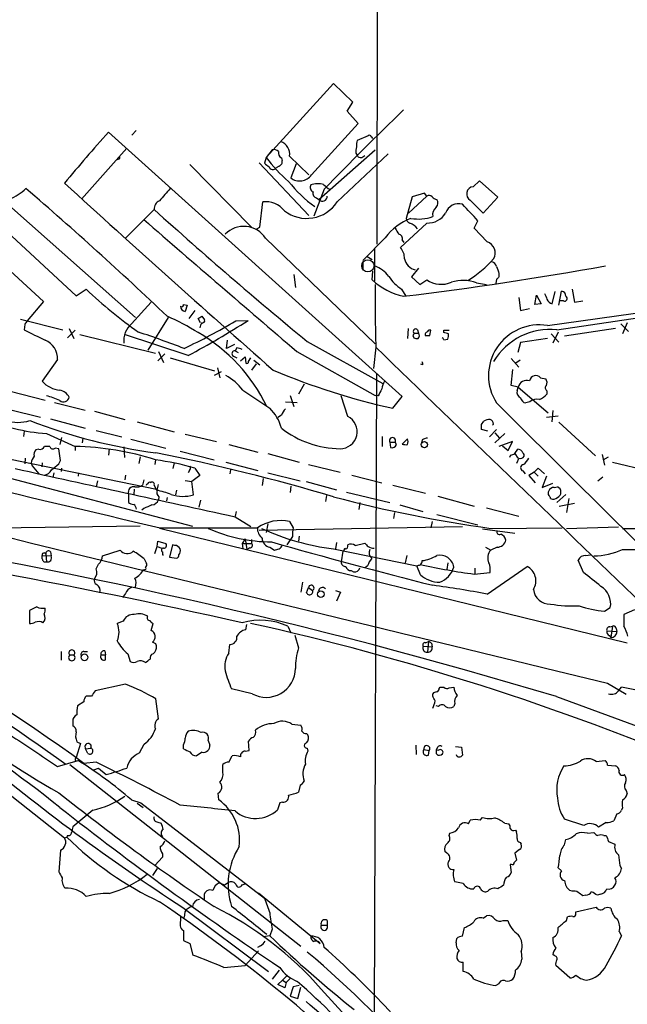
# Model space of a CAD drawing. Extents: x 0 to 1071, y 3 to 902.
# Drawn here: x 246 to 334, y 153 to 295 of the extents above; entities that cross this region are included whole.
import ezdxf

# ---------------------------------------------------------------- set-up
doc = ezdxf.new("R2010")
doc.units = 0
doc.header["$MEASUREMENT"] = 0
doc.layers.add('MAIN', color=5, linetype='CONTINUOUS')

msp = doc.modelspace()

# ---------------------------------------------------------------- linework, layer by layer
at = {"layer": 'MAIN'}
for p, q in [((297.942, 664.0407), (297.5187, 262.382)), ((291.2533, 285.5807), (281.5167, 274.9127)), ((294.0473, 282.8713), (291.2533, 285.5807)), ((293.2007, 281.6013), (294.0473, 282.8713)), ((294.8093, 279.8233), (293.2007, 281.6013)), ((262.7207, 278.8073), (262.128, 278.13)), ((288.036, 272.3727), (294.8093, 279.8233)), ((301.1593, 240.3687), (258.7413, 278.5533)), ((296.2487, 278.0453), (294.64, 277.368)), ((261.366, 276.2673), (254.8467, 268.9013)), ((282.3633, 276.0133), (281.5167, 274.9127)), ((289.1367, 268.8167), (297.2647, 276.0133)), ((260.1807, 274.6587), (259.9267, 274.574)), ((281.5167, 274.9127), (281.2627, 274.066)), ((283.718, 274.828), (283.8027, 274.4893)), ((284.9033, 275.082), (287.6973, 272.3727)), ((291.7613, 268.478), (299.1273, 275.4207)), ((294.4707, 275.5053), (294.64, 275.2513)), ((295.3173, 274.9127), (295.7407, 275.1667)), ((270.51, 273.8967), (279.4, 264.8373)), ((280.5007, 274.1507), (287.6973, 266.5307)), ((283.3793, 273.6427), (282.956, 273.3887)), ((285.8347, 273.9813), (285.0727, 271.9493)), ((289.8987, 270.3407), (288.3747, 266.446)), ((311.404, 270.6793), (312.3353, 271.526)), ((312.3353, 271.526), (314.96, 269.1553)), ((288.798, 269.0707), (289.1367, 268.8167)), ((302.5987, 269.24), (301.752, 266.1073)), ((304.7153, 269.3247), (302.0907, 266.8693)), ((304.3767, 269.748), (302.5987, 269.24)), ((304.7153, 269.3247), (304.3767, 269.748)), ((314.96, 269.1553), (312.8433, 266.8693)), ((262.636, 251.7987), (244.7713, 267.6313)), ((280.5853, 264.8373), (281.0087, 268.478)), ((265.3453, 267.3773), (261.1967, 263.2287)), ((242.7393, 265.3453), (254.0847, 254.9313)), ((280.162, 264.5833), (280.5853, 264.8373)), ((304.7153, 265.43), (300.9053, 261.874)), ((311.5733, 264.668), (312.0813, 265.7687)), ((313.436, 262.7207), (311.5733, 264.668)), ((238.1673, 264.3293), (249.3433, 254.0847)), ((281.432, 263.2287), (297.2647, 247.9887)), ((298.704, 263.3133), (295.4867, 260.0113)), ((301.1593, 262.9747), (301.4133, 262.636)), ((296.0793, 260.604), (296.8413, 260.1807)), ((297.18, 261.7047), (297.18, 257.048)), ((295.4867, 259.7573), (295.4867, 258.6567)), ((303.53, 258.9107), (302.514, 257.6407)), ((285.496, 257.9793), (285.75, 256.1167)), ((296.8413, 257.2173), (296.926, 258.4873)), ((302.514, 257.6407), (303.6993, 256.54)), ((315.1293, 258.1487), (315.1293, 257.6407)), ((303.6993, 256.54), (304.7153, 257.2173)), ((311.912, 256.794), (313.3513, 256.54)), ((314.7907, 257.302), (314.706, 256.7093)), ((254.0847, 254.9313), (255.524, 255.8627)), ((301.0747, 255.8627), (301.6673, 254.8467)), ((318.008, 254.6773), (318.262, 252.8147)), ((320.294, 253.6613), (320.548, 255.016)), ((320.548, 255.016), (321.2253, 253.746)), ((322.1567, 250.6133), (351.1973, 254.6773)), ((322.834, 253.746), (323.2573, 255.524)), ((323.7653, 253.5767), (324.1887, 255.6087)), ((325.7127, 255.8627), (326.0513, 254)), ((249.3433, 254.0847), (246.9727, 251.2907)), ((262.0433, 250.8673), (264.922, 254)), ((269.5787, 253.6613), (270.0867, 253.5767)), ((270.0867, 253.5767), (269.8327, 252.6453)), ((321.2253, 253.746), (320.294, 253.6613)), ((324.4427, 254.1693), (323.9347, 254.1693)), ((326.0513, 254), (327.2367, 254.1693)), ((267.3773, 251.7987), (264.414, 247.0573)), ((271.1873, 252.8147), (270.3407, 251.6293)), ((272.2033, 251.968), (272.6267, 251.46)), ((318.262, 252.8147), (319.532, 253.0687)), ((323.5113, 250.0207), (336.804, 251.968)), ((246.0413, 251.5447), (252.1373, 250.0207)), ((246.634, 250.7827), (246.5493, 250.0207)), ((272.034, 251.0367), (271.6953, 251.6293)), ((277.114, 251.2907), (278.892, 251.3753)), ((332.74, 250.8673), (333.8407, 249.7667)), ((333.6713, 251.0367), (332.994, 249.428)), ((253.9153, 249.936), (252.8147, 248.8353)), ((253.0687, 250.19), (253.746, 248.7507)), ((254.5927, 249.3433), (265.5147, 246.634)), ((270.256, 246.2953), (261.0273, 249.3433)), ((302.006, 250.19), (301.9213, 248.7507)), ((302.6833, 249.174), (302.8527, 248.8353)), ((302.8527, 249.5127), (303.53, 249.5127)), ((303.3607, 250.0207), (303.53, 249.5127)), ((304.4613, 249.428), (304.4613, 249.174)), ((305.1387, 249.174), (305.308, 249.936)), ((307.1707, 249.5973), (307.1707, 249.936)), ((307.1707, 249.936), (307.9327, 249.936)), ((322.6647, 249.428), (323.7653, 248.2427)), ((323.6807, 249.682), (322.9187, 248.0733)), ((331.978, 250.19), (324.612, 249.0893)), ((275.7593, 247.3113), (275.9287, 248.4967)), ((276.9447, 247.904), (275.7593, 247.3113)), ((287.4433, 248.3273), (298.3653, 242.2313)), ((307.1707, 248.5813), (307.7633, 248.666)), ((318.262, 248.158), (317.8387, 246.7187)), ((322.1567, 248.7507), (318.262, 248.158)), ((266.8693, 246.5493), (265.8533, 245.5333)), ((265.938, 246.888), (266.7, 245.2793)), ((276.7753, 246.2107), (277.2833, 245.9567)), ((277.2833, 247.396), (277.0293, 246.9727)), ((277.0293, 246.9727), (277.4527, 246.7187)), ((277.7913, 245.5333), (278.4687, 246.126)), ((278.4687, 246.126), (278.5533, 245.1947)), ((285.9193, 246.888), (297.2647, 240.538)), ((297.3493, 247.4807), (297.0107, 244.4327)), ((251.3753, 245.7027), (249.174, 242.57)), ((267.6313, 245.9567), (274.066, 244.094)), ((278.9767, 245.4487), (279.3153, 245.9567)), ((280.0773, 245.11), (279.4, 244.1787)), ((279.7387, 245.618), (280.5853, 244.9407)), ((304.1227, 244.9407), (303.8687, 245.0253)), ((316.9073, 245.872), (318.008, 244.602)), ((318.1773, 245.618), (317.5847, 245.1947)), ((274.9973, 243.9247), (273.9813, 243.4167)), ((274.4893, 244.5173), (274.828, 243.078)), ((297.434, 243.7553), (297.0953, 151.2993)), ((316.9073, 241.9773), (317.1613, 244.2633)), ((287.02, 242.1467), (286.1733, 240.7073)), ((317.9233, 241.7233), (316.9073, 241.9773)), ((321.1407, 243.078), (321.9027, 242.9087)), ((244.5173, 241.1307), (249.5973, 239.8607)), ((278.13, 241.3), (282.0247, 238.6753)), ((284.988, 240.538), (285.496, 238.9293)), ((293.2853, 237.49), (292.354, 240.4533)), ((297.688, 240.4533), (297.2647, 240.538)), ((317.754, 241.2153), (317.9233, 241.7233)), ((317.9233, 241.7233), (322.2413, 237.998)), ((322.072, 241.2153), (322.072, 240.7073)), ((203.2847, 239.3527), (270.8487, 221.6573)), ((250.952, 239.522), (255.3547, 238.4213)), ((284.3107, 239.6067), (286.004, 239.522)), ((299.8047, 238.6753), (301.1593, 240.3687)), ((319.6167, 239.6067), (319.024, 239.4373)), ((244.4327, 238.506), (248.92, 237.4053)), ((256.7093, 238.252), (261.112, 237.0667)), ((283.718, 237.6593), (283.21, 237.3207)), ((321.9873, 237.4053), (323.6807, 237.5747)), ((322.9187, 238.3367), (322.7493, 236.728)), ((250.3593, 237.1513), (255.3547, 235.7967)), ((262.89, 236.728), (268.224, 235.2887)), ((312.5893, 236.3047), (312.928, 236.8127)), ((314.3673, 236.3893), (314.198, 236.22)), ((323.7653, 236.6433), (329.0993, 231.8173)), ((246.5493, 235.3733), (246.4647, 234.6113)), ((249.7667, 235.0347), (253.9153, 233.172)), ((256.9633, 235.458), (260.6887, 234.5267)), ((269.8327, 234.95), (274.32, 233.8493)), ((313.5207, 235.3733), (312.5893, 235.6273)), ((314.7907, 235.6273), (313.7747, 234.5267)), ((314.5367, 235.1193), (315.214, 234.3573)), ((315.976, 235.0347), (314.5367, 233.68)), ((251.968, 234.442), (251.714, 233.426)), ((255.016, 234.3573), (254.9313, 233.68)), ((261.9587, 234.188), (267.0387, 232.918)), ((276.098, 233.426), (280.3313, 232.3253)), ((298.2807, 234.6113), (298.2807, 233.172)), ((299.3813, 233.7647), (299.466, 233.0027)), ((299.3813, 233.7647), (300.1433, 233.7647)), ((300.3127, 233.426), (300.1433, 233.7647)), ((301.9213, 234.2727), (301.1593, 233.5107)), ((304.038, 234.1033), (303.9533, 233.68)), ((317.0767, 233.8493), (315.1293, 233.172)), ((316.484, 232.5793), (317.0767, 233.8493)), ((248.666, 232.7487), (248.2427, 232.664)), ((250.2747, 233.172), (249.5127, 233.172)), ((251.5447, 232.8333), (251.0367, 232.918)), ((251.7987, 231.14), (251.5447, 232.8333)), ((253.9153, 233.172), (253.9153, 232.5793)), ((258.826, 232.8333), (258.7413, 231.902)), ((260.9427, 233.0873), (261.0273, 231.5633)), ((269.0707, 232.4947), (273.9813, 231.2247)), ((281.7707, 232.156), (286.258, 230.886)), ((315.6373, 233.2567), (316.484, 232.5793)), ((316.8227, 231.902), (316.6533, 231.5633)), ((317.4153, 232.156), (317.8387, 232.7487)), ((317.4153, 232.156), (317.8387, 231.4787)), ((330.0307, 231.9867), (330.3693, 230.4627)), ((242.1467, 231.8173), (265.684, 226.9913)), ((246.7187, 231.4787), (246.634, 230.632)), ((247.5653, 230.8013), (247.7347, 230.378)), ((249.174, 230.8013), (249.0893, 230.2087)), ((251.5447, 230.632), (251.7987, 231.14)), ((263.3133, 231.648), (263.144, 230.7167)), ((265.5147, 231.2247), (265.43, 230.5473)), ((268.224, 230.8013), (268.0547, 229.9547)), ((275.6747, 230.886), (280.3313, 229.7007)), ((287.6127, 230.5473), (292.1847, 229.4467)), ((318.008, 231.4787), (317.6693, 230.7167)), ((330.2, 231.2247), (330.962, 231.648)), ((331.5547, 230.886), (336.804, 229.616)), ((247.7347, 230.378), (248.666, 229.1927)), ((250.8673, 229.362), (250.698, 228.6847)), ((251.968, 230.0393), (251.8833, 229.5313)), ((254.4233, 229.362), (254.3387, 228.854)), ((261.1967, 229.0233), (261.112, 228.346)), ((270.4253, 229.7007), (270.256, 229.362)), ((271.1873, 230.0393), (271.9493, 228.9387)), ((276.352, 229.7853), (276.2673, 229.1927)), ((281.7707, 229.362), (286.4273, 228.1767)), ((293.878, 229.0233), (298.196, 227.9227)), ((318.6007, 229.616), (318.9393, 229.1927)), ((320.2093, 229.4467), (319.4473, 228.9387)), ((320.2093, 229.4467), (320.802, 230.0393)), ((320.2093, 229.4467), (320.802, 228.854)), ((320.802, 230.0393), (321.7333, 229.1927)), ((257.1327, 228.1767), (256.9633, 227.33)), ((263.8213, 228.346), (263.652, 227.584)), ((265.3453, 227.584), (265.684, 226.822)), ((269.8327, 228.2613), (270.764, 228.092)), ((271.9493, 228.9387), (270.764, 228.092)), ((271.018, 226.1447), (270.764, 228.092)), ((281.0933, 228.5153), (280.924, 227.4993)), ((287.274, 228.092), (291.6767, 226.9067)), ((299.8047, 227.584), (304.546, 226.3987)), ((319.4473, 228.9387), (320.3787, 227.9227)), ((321.9873, 228.854), (321.3947, 227.2453)), ((321.3947, 227.2453), (322.9187, 227.838)), ((329.438, 228.1767), (330.1153, 228.7693)), ((261.62, 226.314), (261.62, 225.044)), ((262.4667, 226.9913), (262.382, 226.2293)), ((268.5627, 226.822), (268.3933, 226.1447)), ((285.0727, 227.4147), (284.988, 226.4833)), ((293.116, 226.568), (299.3813, 225.044)), ((323.088, 227.2453), (323.596, 227.33)), ((324.7813, 226.2293), (323.5113, 225.044)), ((266.0227, 225.8907), (265.938, 225.4673)), ((267.208, 225.806), (267.1233, 225.298)), ((272.034, 225.3827), (271.78, 224.3667)), ((290.2373, 226.06), (290.068, 225.2133)), ((295.0633, 225.044), (294.894, 224.028)), ((306.324, 225.9753), (311.5733, 224.536)), ((323.85, 224.536), (326.0513, 224.9593)), ((325.2047, 225.6367), (324.866, 223.6047)), ((263.8213, 224.1973), (263.5673, 223.9433)), ((277.1987, 223.774), (277.0293, 223.0967)), ((300.0587, 223.6047), (299.8893, 222.758)), ((300.8207, 224.7053), (304.1227, 223.774)), ((306.1547, 223.3507), (312.0813, 221.8267)), ((313.3513, 224.282), (318.008, 223.0967)), ((277.0293, 223.012), (279.3153, 221.5727)), ((281.7707, 221.996), (281.5167, 220.726)), ((284.9033, 222.3347), (285.4113, 221.4033)), ((305.4773, 222.3347), (305.308, 221.4033)), ((263.3133, 221.6573), (239.9453, 221.3187)), ((333.6713, 204.724), (266.1073, 221.3187)), ((266.192, 221.4033), (280.2467, 221.4033)), ((280.5007, 221.0647), (309.88, 221.5727)), ((312.7587, 221.234), (317.4153, 220.6413)), ((313.944, 221.3187), (324.2733, 221.4033)), ((332.4013, 221.488), (324.866, 221.234)), ((364.998, 221.488), (332.994, 221.234)), ((265.7687, 218.694), (265.8533, 219.456)), ((265.8533, 219.456), (267.0387, 219.1173)), ((278.4687, 219.7947), (278.0453, 219.1173)), ((278.0453, 219.1173), (278.13, 218.3553)), ((278.0453, 219.1173), (279.4, 219.1173)), ((278.4687, 219.7947), (278.7227, 218.2707)), ((279.4, 219.71), (279.4, 219.1173)), ((285.3267, 220.1333), (284.48, 218.948)), ((286.258, 220.218), (286.1733, 219.456)), ((291.6767, 219.2867), (291.5073, 218.3553)), ((294.386, 218.8633), (295.7407, 219.202)), ((250.3593, 217.932), (250.444, 217.3393)), ((257.8947, 217.3393), (260.4347, 218.186)), ((265.43, 217.678), (265.7687, 218.694)), ((265.7687, 218.694), (266.446, 218.44)), ((266.5307, 217.932), (266.5307, 217.5087)), ((267.97, 218.948), (267.5467, 217.17)), ((268.3087, 218.8633), (267.97, 218.948)), ((279.146, 218.5247), (278.7227, 218.2707)), ((282.0247, 218.6093), (282.702, 218.186)), ((291.2533, 218.3553), (303.276, 215.9)), ((292.608, 218.0167), (292.354, 216.4927)), ((293.2853, 218.694), (293.2853, 218.948)), ((313.182, 218.6093), (313.944, 218.186)), ((314.8753, 218.6093), (313.944, 218.186)), ((332.994, 218.2707), (335.6187, 218.2707)), ((249.174, 216.916), (249.174, 217.424)), ((249.174, 217.424), (250.444, 217.3393)), ((249.682, 217.5933), (249.7667, 216.4927)), ((263.906, 216.916), (264.2447, 216.2387)), ((266.5307, 217.5087), (266.7, 217.5087)), ((267.5467, 217.17), (268.5627, 217.0007)), ((301.8367, 217.424), (301.5827, 216.3233)), ((307.7633, 216.3233), (307.594, 215.392)), ((327.3213, 214.9687), (326.5593, 216.7467)), ((327.66, 217.424), (328.3373, 217.5087)), ((256.9633, 215.4767), (257.302, 216.154)), ((293.7933, 215.2227), (294.132, 215.0533)), ((296.164, 215.9), (295.8253, 215.646)), ((303.784, 214.63), (303.276, 215.9)), ((311.5733, 214.7147), (313.8593, 214.9687)), ((311.658, 215.5613), (311.658, 214.7147)), ((313.436, 211.836), (319.1933, 215.8153)), ((286.766, 213.5293), (286.512, 212.09)), ((287.3587, 212.0053), (287.6127, 212.7673)), ((287.6127, 212.7673), (288.2053, 212.344)), ((291.5073, 212.344), (292.2693, 212.09)), ((292.2693, 212.09), (291.6767, 210.82)), ((261.1967, 211.9207), (260.7733, 211.328)), ((248.412, 209.9733), (247.3113, 209.4653)), ((247.3113, 209.4653), (247.3113, 207.6027)), ((330.3693, 209.3807), (331.216, 209.8887)), ((334.6873, 209.55), (333.1633, 208.8727)), ((260.858, 207.9413), (260.0113, 207.6027)), ((264.922, 206.5867), (265.176, 207.6027)), ((278.5533, 206.6713), (278.7227, 207.4333)), ((284.6493, 207.1793), (285.0727, 206.248)), ((330.708, 206.502), (332.1473, 206.4173)), ((331.1313, 207.0947), (331.5547, 207.1793)), ((331.5547, 207.1793), (331.3007, 205.5707)), ((332.0627, 206.8407), (332.1473, 206.4173)), ((265.5993, 204.6393), (265.0913, 204.8933)), ((285.6653, 205.9093), (286.1733, 204.0467)), ((304.546, 204.8087), (304.9693, 204.978)), ((304.9693, 204.978), (304.8, 203.454)), ((331.0467, 205.8247), (331.3007, 205.5707)), ((251.8833, 203.5387), (251.8833, 202.2687)), ((255.1853, 203.5387), (255.6933, 203.5387)), ((258.2333, 203.6233), (258.318, 203.0307)), ((265.176, 203.2), (265.43, 203.454)), ((276.098, 203.2847), (276.2673, 204.5547)), ((304.2073, 204.3007), (305.4773, 204.216)), ((305.3927, 204.724), (305.4773, 204.216)), ((253.1533, 203.0307), (253.746, 203.0307)), ((257.6407, 203.0307), (258.318, 203.0307)), ((258.318, 202.3533), (258.318, 203.0307)), ((261.5353, 203.2), (261.874, 202.0993)), ((261.1967, 198.7973), (256.794, 197.866)), ((279.4847, 197.4427), (276.5213, 198.12)), ((306.4933, 198.2047), (306.6627, 198.374)), ((306.6627, 198.374), (307.1707, 198.374)), ((307.9327, 198.2893), (308.61, 198.374)), ((330.7927, 198.9667), (333.502, 197.358)), ((332.4013, 197.866), (332.8247, 198.374)), ((256.286, 197.104), (255.524, 197.104)), ((265.938, 193.802), (265.5993, 196.6807)), ((305.562, 197.104), (305.562, 197.4427)), ((323.4267, 197.0193), (338.9207, 191.3467)), ((255.1853, 196.2573), (254.254, 195.6647)), ((306.4087, 195.58), (306.07, 195.6647)), ((308.7793, 196.0033), (308.61, 195.58)), ((253.5767, 193.4633), (253.5767, 192.786)), ((285.242, 193.04), (286.512, 192.8707)), ((273.1347, 190.6693), (273.3887, 189.992)), ((287.3587, 191.6853), (287.528, 191.516)), ((235.3733, 190.0767), (252.3913, 176.6147)), ((254.6773, 190.246), (254.0847, 188.214)), ((254.1693, 190.5), (254.6773, 190.246)), ((255.4393, 189.484), (256.2013, 189.5687)), ((255.778, 188.8067), (255.4393, 189.484)), ((263.2287, 188.8913), (263.906, 190.1613)), ((269.5787, 189.484), (269.5787, 190.0767)), ((278.4687, 189.1453), (279.0613, 189.23)), ((279.0613, 189.23), (278.9767, 190.5847)), ((287.4433, 189.5687), (287.528, 189.1453)), ((303.1067, 189.992), (303.1913, 188.6373)), ((304.292, 189.3993), (305.054, 189.23)), ((304.9693, 188.5527), (305.054, 189.23)), ((306.2393, 189.6533), (306.07, 189.3147)), ((306.324, 189.23), (306.07, 189.3147)), ((308.864, 189.8227), (309.7107, 189.738)), ((309.7107, 189.738), (309.88, 188.5527)), ((251.3753, 186.944), (254.3387, 187.7907)), ((272.288, 188.976), (271.4413, 188.468)), ((276.098, 187.5367), (276.606, 188.468)), ((306.07, 188.8067), (306.324, 188.5527)), ((329.184, 187.6213), (330.454, 187.7907)), ((253.1533, 187.198), (286.512, 160.9513)), ((256.9633, 187.5367), (255.1853, 187.3673)), ((256.6247, 186.436), (257.302, 186.69)), ((257.302, 186.69), (258.4027, 185.7587)), ((275.2513, 186.0973), (275.2513, 187.198)), ((330.7927, 187.1133), (331.978, 187.0287)), ((286.4273, 184.2347), (286.1733, 183.2187)), ((262.0433, 182.118), (263.398, 181.6947)), ((274.6587, 182.118), (274.574, 183.0493)), ((333.502, 183.4727), (333.6713, 182.9647)), ((262.89, 181.61), (263.7367, 181.0173)), ((263.398, 181.6947), (281.2627, 167.894)), ((283.464, 181.6947), (283.1253, 180.6787)), ((283.8873, 181.7793), (283.464, 181.6947)), ((332.994, 180.9327), (332.8247, 180.594)), ((256.4553, 180.594), (253.5767, 178.2233)), ((312.42, 179.1547), (312.7587, 179.578)), ((327.406, 178.3927), (324.612, 179.324)), ((332.1473, 180.086), (331.724, 179.07)), ((265.8533, 178.9007), (266.3613, 178.7313)), ((310.7267, 178.6467), (310.9807, 179.1547)), ((315.976, 178.7313), (316.5687, 178.6467)), ((330.6233, 178.816), (329.5227, 178.1387)), ((252.3913, 176.6147), (252.73, 176.6993)), ((252.8147, 176.9533), (252.73, 176.6993)), ((307.9327, 176.9533), (308.0173, 177.292)), ((317.5, 177.7153), (317.6693, 177.4613)), ((327.914, 177.292), (328.8453, 177.3767)), ((330.2847, 176.9533), (330.6233, 176.9533)), ((318.1773, 175.9373), (318.3467, 175.6833)), ((324.612, 175.5987), (324.7813, 176.3607)), ((330.962, 176.1067), (331.8933, 175.6833)), ((251.7987, 174.8367), (251.5447, 171.704)), ((266.5307, 173.8207), (265.43, 172.6353)), ((266.5307, 174.3287), (266.5307, 173.8207)), ((307.594, 174.4133), (307.34, 174.6673)), ((318.0927, 174.9213), (317.4153, 174.4133)), ((317.4153, 174.4133), (317.6693, 173.3973)), ((265.7687, 172.212), (265.0913, 171.196)), ((316.9073, 172.8047), (316.738, 172.72)), ((316.738, 172.72), (316.9073, 171.6193)), ((324.1887, 171.8733), (323.6807, 172.2967)), ((332.5707, 172.6353), (332.8247, 172.212)), ((274.7433, 170.0953), (275.5053, 169.8413)), ((275.5053, 169.8413), (276.0133, 170.18)), ((278.0453, 169.8413), (278.638, 170.0107)), ((309.9647, 170.0107), (308.7793, 170.2647)), ((272.542, 168.2327), (272.542, 167.64)), ((280.416, 168.656), (289.306, 161.3747)), ((325.7127, 168.91), (325.374, 168.9947)), ((327.66, 168.3173), (327.2367, 168.2327)), ((329.7767, 168.4867), (329.3533, 168.3173)), ((269.494, 166.5393), (281.8553, 157.3107)), ((326.2207, 165.9467), (329.184, 166.624)), ((269.1553, 165.1847), (269.0707, 163.9147)), ((269.748, 165.9467), (269.6633, 165.1)), ((312.8433, 165.0153), (313.3513, 165.354)), ((324.866, 164.6767), (325.0353, 165.1847)), ((326.2207, 165.6927), (326.2207, 165.9467)), ((289.4753, 163.9993), (290.322, 163.9993)), ((290.322, 164.6767), (290.322, 163.9993)), ((309.88, 162.3907), (310.134, 163.6607)), ((315.722, 164.6767), (316.3993, 164.6767)), ((269.5787, 163.2373), (269.5787, 161.798)), ((282.0247, 162.4753), (281.0933, 162.306)), ((282.3633, 163.4067), (282.0247, 162.4753)), ((332.486, 163.068), (332.8247, 162.4753)), ((269.5787, 161.798), (270.51, 161.3747)), ((270.51, 161.3747), (270.9333, 159.6813)), ((280.67, 161.036), (280.2467, 160.782)), ((308.9487, 161.4593), (309.0333, 162.052)), ((278.4687, 158.1573), (280.416, 160.274)), ((318.3467, 160.1893), (318.4313, 159.0887)), ((323.088, 159.5967), (322.9187, 159.766)), ((275.4207, 157.9033), (278.4687, 158.1573)), ((309.9647, 157.3107), (309.9647, 158.6653)), ((325.374, 156.3793), (323.342, 158.1573)), ((283.3793, 157.48), (282.3633, 156.21)), ((283.8873, 156.0407), (284.5647, 156.718)), ((283.21, 155.448), (283.8873, 156.0407)), ((284.226, 154.94), (283.21, 155.448)), ((283.8873, 156.0407), (284.3953, 155.702)), ((284.3953, 155.702), (284.226, 154.94)), ((285.0727, 156.3793), (284.3953, 155.702)), ((285.4113, 155.1093), (284.988, 153.7547)), ((286.258, 155.2787), (285.4113, 155.1093)), ((315.1293, 155.5327), (314.706, 155.2787)), ((284.988, 153.7547), (286.0887, 153.416)), ((286.0887, 153.416), (286.512, 155.0247)), ((289.4753, 154.7707), (301.4133, 141.6473))]:
    msp.add_line(p, q, dxfattribs=at)
at = {"layer": 'MAIN', "color": 5}
msp.add_circle((296.2055, 259.2455), 0.8823, dxfattribs=at)
at = {"layer": 'MAIN'}
for centre, radius in [((304.3659, 233.423), 0.453), ((289.4077, 211.8083), 0.485), ((255.2748, 202.6939), 0.4903)]:
    msp.add_circle(centre, radius, dxfattribs=at)
for centre, radius, start, end in [((681.2032, -109.5338), 545.3658, 134.150855, 135.849145), ((405.5368, 145.5854), 198.0641, 137.829601, 140.643194), ((296.9291, 276.6903), 2.3873, 163.508337, 186.097947), ((296.4181, 277.8549), 0.2548, 4.750569, 131.659678), ((296.6295, 277.5795), 0.2995, 8.157154, 81.842846), ((282.6174, 275.1102), 0.9382, 43.782043, 105.714701), ((282.956, 275.353), 1.966, 352.077202, 69.84883), ((296.8421, 275.7594), 2.385, 163.501866, 186.116015), ((260.1807, 274.8703), 0.2116, 270, 36.875312), ((298.7447, 287.653), 21.4271, 216.483343, 229.165314), ((284.1271, 275.5758), 0.8524, 167.56816, 241.318192), ((295.1374, 275.3995), 0.519, 196.591391, 290.282109), ((408.6132, 443.1529), 211.6803, 233.014185, 233.243346), ((282.4905, 273.7281), 0.5762, 197.170722, 323.903893), ((283.1679, 274.2776), 0.6692, 288.415996, 18.443072), ((286.3499, 273.5922), 2.081, 232.138298, 324.123037), ((241.9022, 275.4433), 7.0143, 291.146885, 314.324781), ((-117.6169, -152.9518), 558.6146, 46.457565, 49.279903), ((1729.1395, 1888.9043), 2190.3866, 227.6083141, 228.6669845), ((711.3936, -111.4846), 585.4743, 139.2841149, 139.5132852), ((300.206, 283.8193), 19.8141, 218.660712, 233.944308), ((288.6286, 270.5946), 0.7573, 153.431565, 243.438333), ((289.0397, 267.5212), 3.5815, 77.514399, 107.69177), ((292.1844, 272.9649), 3.0674, 219.397568, 242.020577), ((311.5169, 269.6351), 1.0503, 96.170908, 239.30101), ((288.8879, 269.7003), 0.6361, 160.052295, 261.87372), ((289.6446, 269.2685), 0.6797, 221.654538, 4.742641), ((305.0419, 268.7927), 0.6243, 45.772378, 121.546171), ((306.3098, 269.8186), 1.0138, 214.799881, 261.200129), ((266.5732, 267.5042), 1.2344, 112.174625, 185.90041), ((281.5137, 265.2253), 3.2917, 37.036996, 98.825036), ((287.365, 271.3607), 5.2571, 232.178163, 326.746724), ((307.0712, 266.568), 1.5233, 131.092511, 187.798708), ((305.5119, 268.3126), 0.8169, 313.090352, 38.104439), ((309.3203, 266.2129), 2.0061, 73.799203, 160.900279), ((-281.6836, -283.3843), 808.7804, 42.7646893, 42.9938666), ((-153.7754, -197.8618), 658.5651, 44.8838768, 45.1130534), ((675.6163, 720.9498), 611.5965, 227.8696383, 230.6031489), ((305.528, 258.0953), 8.5903, 111.144345, 142.596513), ((302.4505, 266.102), 0.6985, 179.565266, 254.172914), ((303.5238, 272.054), 6.0466, 259.571329, 289.699271), ((304.841, 268.4631), 3.0357, 267.626863, 328.330922), ((5037.3459, 5780.8845), 7293.9134, 229.12180185, 229.35098584), ((278.2742, 261.1903), 3.7586, 32.842756, 135.573456), ((512.0684, 391.2423), 246.8467, 210.848166, 211.077353), ((301.5403, 263.3556), 2.1957, 33.996208, 70.866105), ((300.5614, 263.1917), 0.636, 340.052295, 81.87372), ((299.1804, 260.325), 2.3183, 358.524421, 41.924571), ((312.8886, 261.1088), 1.7024, 330.298117, 71.242552), ((295.6566, 255.1015), 4.4187, 36.426437, 69.832774), ((241.0066, 754.1679), 502.9517, 276.888419, 280.254062), ((303.5864, 260.7176), 2.1368, 192.220231, 254.684442), ((301.861, 271.3565), 16.7159, 301.688924, 318.431816), ((313.8171, 258.8683), 1.0178, 16.932196, 73.080214), ((568.9598, 343.3066), 267.7346, 198.316967, 198.54615), ((305.2226, 261.8735), 7.3031, 214.611397, 235.391432), ((399.6224, 172.8339), 119.7133, 134.893835, 135.123052), ((303.4097, 264.2184), 9.6, 226.826411, 257.480514), ((537.5374, 254.2537), 240.2836, 179.454822, 181.61524), ((306.8067, 260.3397), 3.7581, 236.185616, 292.936745), ((309.9688, 251.5539), 5.5888, 69.653577, 107.68183), ((301.3518, 304.0507), 66.5002, 226.438068, 234.842523), ((533.5904, 339.5268), 227.997, 201.688003, 201.917172), ((324.0404, 254.8819), 0.7418, 357.279935, 78.467387), ((324.612, 254.508), 0.3787, 243.441716, 63.441716), ((269.3246, 253.605), 0.2603, 229.424969, 12.49299), ((269.9366, 253.4198), 0.7814, 180.916596, 262.359327), ((323.4127, 255.1643), 1.5318, 208.929269, 247.803377), ((252.0743, 217.8906), 37.2867, 58.24961, 66.054096), ((187.282, 378.7871), 152.6261, 303.578069, 303.807272), ((373.7917, 166.3695), 152.6259, 146.192738, 146.421942), ((264.2869, 248.3697), 3.3573, 131.933428, 185.064951), ((229.287, 331.8733), 93.7069, 295.523342, 300.689776), ((214.33, 351.25), 118.9252, 298.0513, 302.879839), ((273.4739, 250.1898), 1.527, 146.315136, 176.812677), ((272.3022, 251.3612), 0.3392, 253.050006, 16.933836), ((320.9422, 243.3983), 7.3165, 80.444984, 212.777809), ((7297.4253, 30038.1871), 30634.602, 256.50204255, 256.73122573), ((629.053, 1011.218), 851.8981, 243.3203483, 243.5495434), ((212.3751, 98.1086), 159.823, 68.995097, 71.510726), ((259.4798, 228.3211), 24.5335, 25.619699, 60.138178), ((387.4229, 207.0034), 94.6528, 153.313562, 153.5428), ((303.1067, 249.7667), 0.3592, 45, 225), ((303.0812, 249.1769), 0.5605, 310.507058, 36.804478), ((389.3056, 164.9224), 119.7487, 134.885409, 135.114591), ((304.8, 418.5239), 169.3502, 269.885409, 270.114592), ((305.1387, 249.5972), 0.3787, 63.44848, 153.414653), ((265.1888, 80.2053), 174.5168, 75.851156, 76.080363), ((306.2831, 249.2162), 1.5791, 339.609571, 7.70781), ((322.5289, 240.5554), 9.5161, 84.074508, 149.05514), ((248.5201, 245.8485), 2.8589, 357.076746, 67.865137), ((303.3181, 249.9775), 1.2334, 247.831105, 275.919525), ((306.8744, 248.539), 0.2993, 8.124688, 81.875312), ((276.987, 246.5635), 0.4114, 84.098158, 239.033855), ((277.1984, 245.8714), 1.527, 56.315136, 86.812677), ((9566.4184, 9838.6556), 13338.1512, 225.97843431, 226.20761713), ((11856.2427, 47741.3349), 48919.4519, 256.14379095, 256.37297399), ((278.7227, 245.3923), 0.2603, 229.39393, 12.519254), ((303.6568, 245.0676), 0.4829, 344.763614, 37.866658), ((272.1718, 236.8711), 7.424, 36.624475, 61.846387), ((321.6358, 337.0458), 100.7638, 247.165736, 257.487296), ((320.4449, 242.4539), 0.9347, 41.890618, 167.594856), ((252.0808, 245.2086), 3.9258, 222.231081, 264.638817), ((301.3432, 240.8907), 3.1999, 148.345929, 169.582729), ((319.1536, 241.4534), 1.2596, 72.515985, 167.626612), ((322.2615, 241.6221), 0.4487, 127.666685, 245.022443), ((321.1779, 242.3733), 0.9011, 333.929748, 36.452783), ((248.4646, 233.5717), 7.0037, 62.357441, 79.285465), ((251.1848, 239.1832), 2.1819, 30.298588, 75.963757), ((551.9418, 113.9614), 283.981, 153.320357, 153.54954), ((318.5301, 240.9683), 0.8144, 162.345915, 250.779678), ((319.3732, 243.4298), 3.8335, 294.637661, 314.749525), ((252.2427, 240.4264), 0.8382, 230.892878, 350.218522), ((16093.1088, 16122.0909), 22387.8093, 225.18881176, 225.73811654), ((319.151, 240.3263), 0.898, 188.130102, 261.869898), ((320.5902, 238.591), 1.4069, 74.283399, 133.784678), ((245.7015, 242.3476), 5.7076, 216.791196, 287.270486), ((277.794, 234.2493), 6.1228, 14.639062, 46.292406), ((286.1871, 236.7424), 2.6338, 135.432244, 159.627527), ((251.2239, 259.5157), 24.5243, 244.825947, 266.593562), ((275.7522, 309.8378), 78.2585, 248.756011, 262.545695), ((292.1964, 235.289), 2.4557, 269.727021, 63.677032), ((143.2393, 235.966), 169.3503, 359.885409, 0.114591), ((313.9745, 234.8098), 2.2598, 92.922039, 117.586725), ((313.5569, 236.3107), 0.8142, 5.539741, 68.198591), ((292.306, 246.7567), 13.9239, 231.91858, 269.500855), ((299.7623, 233.9916), 0.4434, 329.224592, 210.775408), ((299.6777, 233.6377), 0.6694, 251.562344, 341.562344), ((301.7095, 234.9909), 1.5791, 249.609571, 277.70781), ((300.9482, 233.8494), 1.0612, 336.485935, 23.509114), ((304.884, 232.8352), 1.5244, 93.158773, 123.708831), ((248.8917, 231.9867), 0.938, 133.777634, 195.710475), ((248.8565, 233.4261), 0.7037, 254.292832, 338.832127), ((250.7216, 233.2426), 0.4524, 188.977235, 314.14918), ((253.0204, 192.3212), 40.8606, 72.19499, 88.745048), ((208.4908, -53.4738), 291.366, 73.497933, 78.696701), ((316.7633, 232.859), 0.9588, 273.551733, 312.844497), ((317.7962, 231.8594), 0.8903, 25.359033, 87.263894), ((318.304, 231.8596), 0.483, 344.766731, 52.097965), ((249.874, 230.3137), 2.3596, 143.032491, 168.074325), ((39.3474, 484.2259), 330.6623, 309.692087, 309.921254), ((259.7661, 189.55), 42.0693, 74.247331, 82.146194), ((318.262, 231.9868), 0.568, 243.43946, 333.425927), ((318.736, 230.0732), 0.4768, 96.103982, 253.514841), ((316.7367, 232.9189), 3.0695, 309.407873, 332.017332), ((1407.428, 5468.5632), 5365.9676, 257.4918986, 257.8389241), ((249.3086, 230.3718), 1.3538, 275.059935, 334.326485), ((270.1985, 230.0355), 0.4043, 304.114473, 39.611441), ((262.8054, 228.7408), 1.4335, 259.78989, 306.1984), ((264.4562, 227.457), 0.2992, 98.105736, 171.872606), ((264.668, 227.7322), 0.2549, 48.372062, 175.251293), ((265.049, 227.6899), 0.3147, 340.332702, 132.282263), ((260.5424, 228.3073), 5.4333, 344.134997, 353.250119), ((262.3877, 226.5451), 0.8018, 78.226173, 196.753321), ((263.6282, 215.4043), 11.6013, 68.920826, 79.793042), ((266.5162, 226.5256), 0.8041, 158.370598, 232.142514), ((269.5501, 231.5397), 5.5911, 251.766616, 285.220875), ((322.9189, 226.3986), 0.6828, 150.262404, 209.730309), ((323.0964, 226.4073), 0.8381, 90.574306, 156.812181), ((323.2573, 226.568), 0.8339, 293.964582, 66.035418), ((262.4669, 226.3146), 1.527, 236.315136, 266.812677), ((261.8039, 223.9577), 1.0134, 8.798608, 55.21688), ((264.8881, 225.8004), 1.1015, 276.181077, 342.397417), ((339.7751, 408.1105), 188.5694, 255.089177, 262.126606), ((322.0298, 225.5944), 0.5518, 4.396316, 57.536771), ((322.9648, 226.4604), 0.9092, 244.959882, 313.96615), ((391.4139, -71.8985), 322.4168, 113.08283, 113.312013), ((283.6721, 216.3838), 6.0769, 78.310822, 124.310353), ((78.1234, -56.2316), 301.15, 53.988157, 67.166238), ((82.8043, -656.5003), 885.968, 77.2692185, 82.2229727), ((98.4322, -549.7685), 779.9452, 73.2333366, 81.3565768), ((282.3875, 242.3236), 22.9526, 246.226185, 269.728405), ((282.1786, 221.3494), 1.9327, 178.401863, 229.522183), ((295.6699, 253.6563), 35.5762, 245.362966, 262.868631), ((290.4528, 220.4296), 5.1347, 169.068661, 183.308143), ((315.214, 220.8107), 0.3787, 153.441716, 296.558284), ((315.0098, 219.3697), 1.1639, 12.685786, 71.281719), ((266.6999, 218.8634), 0.4234, 270.013532, 36.848245), ((279.1922, 218.8556), 0.3342, 262.051788, 51.549055), ((282.2547, 219.9206), 1.3313, 181.777678, 260.051604), ((489.2277, 942.0457), 751.7221, 254.0201154, 255.8579598), ((422.9946, 345.9479), 179.6053, 224.885409, 225.114592), ((314.8818, 219.9029), 1.2936, 269.712106, 347.608586), ((249.428, 217.5087), 0.2677, 18.421413, 198.441716), ((250.0577, 217.6886), 0.3876, 38.904542, 194.233431), ((261.4386, 218.8996), 1.2317, 215.406272, 314.203911), ((258.5607, 210.8296), 8.1004, 48.709209, 62.529911), ((266.6471, 218.1754), 0.2698, 78.694232, 244.441701), ((268.3003, 218.0253), 0.8381, 23.187819, 89.425694), ((268.3512, 218.059), 0.7781, 314.989586, 22.382538), ((240.723, 387.5662), 174.5047, 283.919645, 284.148868), ((283.1598, 218.9597), 0.643, 289.959507, 358.957401), ((292.3118, 218.4823), 0.5518, 302.463229, 355.603684), ((293.0314, 218.6375), 0.2602, 229.379598, 12.545532), ((293.751, 217.8053), 1.234, 59.02828, 112.173035), ((297.4027, 221.0024), 2.5808, 243.43892, 263.159166), ((297.3857, 217.7869), 1.0069, 151.281451, 231.338414), ((315.1681, 217.0704), 1.6562, 137.655102, 206.814142), ((328.575, 228.2488), 10.9128, 271.419303, 293.88711), ((249.6349, 216.9348), 0.4613, 182.335786, 286.600508), ((249.9414, 217.0472), 0.5813, 252.512518, 30.164207), ((255.9335, 217.5792), 1.9759, 313.837304, 353.02605), ((263.906, 216.0694), 0.3787, 296.558284, 26.558284), ((268.4527, 217.4409), 0.4537, 284.030118, 8.594459), ((292.9467, 216.408), 0.5987, 171.867191, 278.123335), ((299.4327, 214.8498), 3.4333, 141.208574, 162.188317), ((303.4663, 216.5562), 0.5814, 303.124262, 10.484658), ((303.5177, 221.4281), 4.7944, 276.230128, 303.3679), ((306.5727, 215.4034), 2.0634, 9.126798, 101.687869), ((311.0677, 215.3077), 2.8121, 353.076147, 21.171067), ((327.666, 216.1813), 1.2428, 90.276633, 152.938046), ((255.7244, 214.9532), 1.345, 317.078953, 22.906599), ((261.1127, 216.8306), 3.0669, 297.973803, 332.026197), ((263.9484, 215.5613), 0.2117, 233.103038, 53.162586), ((293.7581, 215.9636), 0.7418, 191.532613, 272.720065), ((294.3013, 215.8154), 0.7807, 257.475173, 347.466416), ((261.2075, 342.9771), 133.8594, 288.316974, 288.54617), ((323.4715, 303.755), 89.8317, 257.450964, 262.388818), ((305.4296, 216.6279), 3.3045, 290.335662, 344.246088), ((318.1435, 213.7368), 2.3286, 328.302388, 63.202765), ((-179.4281, -421.0717), 813.2296, 51.2256113, 51.4547854), ((96.2629, -26.2175), 264.5282, 53.7823, 65.088407), ((257.302, 213.7834), 0.6448, 156.810744, 246.802576), ((261.0358, 213.3831), 1.686, 341.6392, 25.992097), ((306.6265, 217.749), 4.22, 227.655529, 269.341488), ((256.5352, 212.3393), 0.9939, 340.363626, 58.939357), ((262.6354, 211.3286), 1.5558, 112.369719, 157.630281), ((287.782, 212.1746), 0.4559, 201.799076, 21.810744), ((288.0148, 212.7038), 0.4071, 297.899466, 171.02591), ((289.6447, 212.1747), 0.5987, 45, 171.876665), ((283.4047, 50.6861), 163.9243, 79.443661, 82.231671), ((322.4427, 212.7199), 2.3272, 185.093232, 273.382219), ((328.3712, 210.4494), 2.8995, 348.850119, 59.074877), ((249.2587, 211.667), 1.8935, 243.439008, 280.301058), ((248.4544, 209.5922), 1.1623, 326.890992, 10.498837), ((325.6699, 226.857), 16.7478, 259.368261, 273.62467), ((331.1989, 222.4222), 13.0679, 249.996591, 266.360187), ((247.5231, 208.7453), 1.1621, 259.498468, 303.117088), ((248.6192, 206.5709), 1.2866, 60.194911, 111.005858), ((248.5943, 208.4222), 0.9907, 312.115744, 32.693873), ((262.3329, 207.2488), 1.6294, 85.289798, 154.848848), ((263.1648, 206.6334), 2.3456, 57.820879, 107.314826), ((264.6575, 208.3647), 0.3518, 133.790922, 285.69933), ((265.4721, 208.3221), 0.778, 202.371723, 247.628278), ((280.6664, 198.5812), 9.4758, 65.145001, 106.057936), ((756.5129, 208.026), 423.3504, 179.885408, 180.114592), ((256.9633, 206.3327), 3.302, 337.380135, 22.619865), ((264.4712, 205.6865), 1.0068, 308.017231, 63.399317), ((278.8972, 204.8708), 1.8331, 100.813395, 151.694375), ((197.6342, -161.0035), 377.5295, 67.035398, 77.518006), ((331.1501, 206.6338), 0.4613, 92.335786, 196.600508), ((331.3853, 206.4174), 0.6826, 172.88019, 240.261365), ((331.3643, 206.3537), 0.7856, 265.356285, 4.643715), ((331.724, 206.883), 0.3413, 352.88123, 119.742799), ((328.4222, 204.3853), 5.5031, 14.250882, 30.511471), ((119.348, 14.4794), 212.7337, 51.521969, 63.518841), ((265.4308, 207.942), 6.1369, 207.981046, 230.597278), ((276.2663, 205.5837), 1.029, 270.055681, 8.737272), ((304.4401, 204.5124), 0.3147, 70.332702, 222.282263), ((304.1659, 203.1589), 1.9886, 51.908959, 66.171495), ((253.4497, 203.3411), 0.4291, 313.668658, 226.321685), ((255.2041, 203.0778), 0.4613, 92.335786, 196.600508), ((258.1062, 203.1578), 0.4825, 74.728219, 195.271781), ((264.3297, 204.2159), 1.3383, 325.299431, 18.443072), ((294.3116, 201.3723), 8.5665, 161.808494, 181.933306), ((304.7183, 204.0276), 0.5794, 151.878069, 278.106328), ((304.9226, 204.027), 0.586, 257.922999, 18.815245), ((253.4496, 202.6687), 0.4678, 129.30061, 50.689914), ((258.0781, 202.7907), 0.4989, 151.246562, 298.743369), ((262.382, 202.7768), 0.8468, 233.136869, 306.863132), ((263.3346, 200.9781), 1.2061, 52.112517, 111.630278), ((137.414, 371.534), 211.6804, 306.7526, 306.981782), ((265.3635, 202.5973), 0.6312, 107.280921, 194.617437), ((279.0188, 201.3797), 3.4871, 146.886863, 190.492075), ((292.9346, 205.4214), 17.964, 195.090047, 203.981725), ((281.5328, 201.1294), 4.2175, 240.946188, 359.373701), ((447.0398, 70.4851), 228.9527, 146.195334, 146.424517), ((252.7098, 175.5072), 24.7882, 58.668775, 69.978287), ((306.0447, 198.1369), 0.4537, 284.030118, 8.594459), ((307.6061, 198.8213), 0.6242, 225.772379, 301.546171), ((310.5224, 198.4921), 1.916, 183.533805, 222.863878), ((331.4212, 198.5399), 1.1894, 247.289721, 325.488252), ((319.1512, 124.0074), 75.6132, 61.838063, 79.58161), ((256.1708, 196.3542), 0.9902, 130.782042, 185.615598), ((306.214, 196.7398), 0.9587, 93.546139, 132.848561), ((136.3964, 112.0854), 189.3282, 26.453843, 26.683013), ((302.3481, 196.9174), 3.5863, 333.657152, 352.135827), ((309.8377, 196.342), 1.1112, 130.364733, 197.745261), ((259.2899, 194.691), 5.1292, 169.056798, 183.311688), ((306.9167, 195.199), 0.635, 36.869898, 143.130102), ((308.0174, 196.5327), 1.122, 238.113159, 301.882505), ((311.6151, 289.218), 121.9109, 231.187177, 240.479155), ((254.5283, 193.5121), 0.9528, 112.13417, 182.935673), ((266.5899, 192.8284), 1.1717, 123.805348, 203.418822), ((283.8631, 191.02), 2.4458, 55.681626, 120.621856), ((253.1954, 191.9815), 0.8903, 357.283178, 64.640967), ((261.4669, 193.6322), 4.2422, 305.096802, 342.587159), ((271.1732, 191.0457), 1.341, 133.153753, 181.610952), ((270.972, 189.5696), 2.5567, 63.351765, 106.263073), ((278.89, 191.9302), 1.1336, 312.372284, 13.419656), ((282.603, 189.0014), 4.1233, 89.801294, 129.275915), ((285.75, 192.2781), 0.9653, 344.738635, 37.87186), ((287.274, 192.3626), 0.6826, 209.738635, 277.12814), ((1390.93, 1903.7054), 2060.5472, 236.1953372, 236.4245233), ((256.0651, 191.3336), 2.071, 162.993889, 203.735516), ((267.5758, 191.1232), 2.2598, 332.413275, 357.077961), ((272.3414, 191.0175), 0.8663, 336.30208, 104.896057), ((279.7328, 190.2822), 0.8144, 95.553068, 158.194671), ((286.5545, 191.0503), 1.0792, 318.177748, 25.56538), ((255.7912, 189.7879), 0.465, 331.875328, 220.813812), ((256.0511, 189.1536), 0.4414, 231.788107, 70.107823), ((272.5839, 194.8595), 6.1585, 240.79241, 250.320768), ((272.4387, 189.917), 0.953, 260.901412, 4.513988), ((287.401, 189.9497), 0.3833, 96.33524, 276.33524), ((304.7364, 189.0606), 0.5588, 142.687118, 294.634052), ((304.7153, 189.5051), 0.4363, 320.915695, 194.033059), ((433.0699, 189.0607), 127.0002, 179.885409, 180.114592), ((306.6345, 189.512), 0.4197, 47.752022, 160.325973), ((306.6391, 188.9054), 0.4524, 8.977235, 134.149179), ((438.7896, 427.086), 310.7179, 230.049085, 236.985371), ((254.1588, 187.9706), 0.2544, 106.932196, 315), ((221.0517, 134.5121), 62.8222, 49.269531, 58.003994), ((264.3764, 186.0314), 3.0816, 111.865973, 167.65955), ((271.3926, 189.4195), 0.9527, 202.123029, 272.929976), ((276.9022, 186.3077), 2.1805, 65.936395, 97.807178), ((278.518, 188.4115), 0.7354, 93.843613, 188.823167), ((289.9202, 187.7482), 2.7703, 149.714086, 189.673471), ((306.4833, 189.1635), 0.6312, 255.382563, 342.71908), ((309.4355, 188.8278), 0.5227, 201.371954, 328.246733), ((327.9843, 186.1334), 1.9113, 51.120622, 124.635432), ((330.1154, 187.198), 0.6826, 352.87186, 60.261365), ((78.7034, -176.6064), 405.4341, 61.995593, 63.916747), ((246.8375, 227.7381), 43.5434, 285.402723, 289.490828), ((276.0013, 186.5509), 0.9906, 84.397613, 139.212375), ((289.5865, 185.8839), 2.7755, 149.735836, 202.37643), ((329.733, 183.5661), 6.2521, 146.369917, 191.010688), ((324.6173, 191.2015), 4.1738, 268.764422, 303.12314), ((331.6756, 186.2727), 0.8142, 5.539741, 68.198591), ((332.9552, 186.1685), 0.5036, 158.714146, 305.545612), ((273.7448, 185.7585), 1.5442, 314.546093, 12.674501), ((332.4435, 185.039), 1.0794, 334.441492, 41.81559), ((274.0754, 183.9524), 1.0316, 298.903016, 43.153909), ((285.7076, 185.5472), 1.4969, 298.737847, 331.253601), ((334.06, 184.0692), 0.8168, 141.891233, 226.909979), ((475.7111, 465.8038), 360.7669, 231.584432, 236.001632), ((253.1592, 194.4994), 14.2907, 283.335127, 303.814165), ((270.4486, 176.2412), 7.2292, 352.87636, 54.382443), ((283.9796, 182.5632), 0.7893, 263.28465, 17.101128), ((283.9526, 188.1096), 5.3714, 278.364676, 294.420296), ((329.0561, 182.4987), 5.4616, 181.329293, 215.540605), ((334.9834, 181.5253), 2.0758, 163.409678, 196.587676), ((332.4155, 183.275), 1.2936, 296.565051, 346.120598), ((590.5941, 613.1486), 549.1604, 231.896233, 235.994528), ((61.3768, -1808.7255), 2000.8901, 83.812738, 84.0419227), ((279.9847, 183.9268), 4.5181, 229.147268, 314.035999), ((265.8532, 179.451), 0.5503, 157.372926, 270.010412), ((311.7003, 176.4015), 2.8457, 75.350411, 104.647641), ((313.7953, 182.6331), 3.2262, 251.257849, 283.285875), ((312.5595, 174.0184), 5.821, 54.060697, 70.143371), ((332.0687, 180.8964), 0.8142, 275.539741, 338.198591), ((465.1418, 135.45), 215.8457, 168.57026, 168.799443), ((266.9857, 177.2576), 0.6568, 124.328812, 226.14749), ((264.3625, 177.6859), 2.2557, 2.899444, 27.610188), ((307.8904, 178.9428), 1.6557, 274.395786, 327.532789), ((310.2187, 177.8362), 0.9565, 57.9216, 166.838367), ((315.9759, 178.1387), 0.7807, 347.468008, 40.594926), ((317.246, 178.2234), 0.568, 206.574073, 296.56054), ((328.3167, 177.0354), 1.6345, 42.4536, 123.860205), ((330.4748, 181.9714), 3.1589, 272.694476, 293.294332), ((251.3331, 175.9797), 1.2341, 292.16348, 30.966941), ((286.8826, 211.491), 48.7531, 225.531105, 244.777603), ((252.9463, 177.3955), 0.4614, 253.426842, 357.66472), ((307.2703, 176.5266), 0.788, 301.216895, 32.788529), ((314.9189, 176.7417), 2.843, 355.729587, 14.66191), ((318.3306, 176.4943), 0.5777, 176.457073, 254.611795), ((323.9714, 179.6137), 3.3523, 283.980697, 314.123764), ((327.2432, 174.7125), 2.6653, 75.423079, 110.603347), ((329.7767, 178.054), 1.1516, 216.024081, 252.896174), ((329.8613, 175.9376), 1.1004, 67.370923, 112.624271), ((542.4339, 261.2015), 227.9506, 201.690314, 201.919506), ((265.6135, 176.5018), 1.2936, 296.563071, 346.111999), ((268.0108, 175.3866), 1.8193, 181.319699, 215.555251), ((286.0432, 169.8832), 10.0371, 147.034906, 198.437837), ((308.2501, 175.0484), 0.9867, 125.391183, 202.721264), ((317.8386, 175.4293), 0.5681, 296.574073, 26.56054), ((326.335, 173.9205), 2.4052, 135.754646, 176.324257), ((333.2342, 175.2836), 1.3992, 163.401556, 233.468342), ((307.2308, 173.6803), 0.8181, 318.974829, 63.641679), ((307.4949, 175.5161), 16.5029, 348.750531, 354.989265), ((363.3828, 176.8316), 31.0965, 184.929829, 187.755399), ((308.5006, 172.781), 0.7464, 150.962544, 278.428657), ((317.0767, 173.0023), 0.2602, 229.39393, 12.519254), ((402.1499, 88.5781), 119.7133, 134.885408, 135.114592), ((331.1396, 172.373), 1.6928, 296.439413, 354.542339), ((463.4919, 298.2916), 246.8725, 210.848186, 211.077349), ((253.7879, 170.5185), 1.768, 168.951922, 222.095369), ((254.6432, 183.6269), 15.6258, 285.526545, 308.307113), ((310.9958, 171.3728), 2.4781, 164.315985, 206.561949), ((317.7967, 169.7143), 1.9904, 141.916983, 178.77941), ((315.9336, 171.9157), 1.0178, 286.930557, 343.069443), ((324.8208, 171.2773), 0.8688, 136.683725, 256.09332), ((331.0893, 170.307), 0.9743, 325.610204, 34.389796), ((252.7837, 165.6131), 3.7329, 42.770206, 94.728206), ((275.3171, 168.6655), 1.5406, 111.866325, 167.662389), ((276.4217, 169.438), 0.847, 35.179884, 118.828576), ((277.5881, 169.9768), 0.4768, 186.11593, 343.491799), ((311.3474, 170.8712), 1.6286, 211.895372, 274.977207), ((311.9967, 169.0989), 0.5296, 16.429834, 163.570166), ((314.485, 168.0396), 1.2991, 68.55241, 137.929843), ((442.359, -42.1317), 246.8039, 120.84815, 121.077377), ((326.617, 170.5741), 2.0099, 183.997064, 231.796981), ((330.9832, 170.2434), 1.0321, 254.535025, 331.86318), ((258.507, 157.969), 10.6071, 88.276615, 106.333451), ((273.4129, 168.2205), 0.871, 62.728901, 179.197425), ((463.5381, 232.3166), 193.3251, 199.465217, 200.131959), ((313.182, 169.5872), 0.7572, 206.554899, 296.571819), ((325.9245, 167.7675), 1.1619, 56.884348, 100.502431), ((199.88, -0.8873), 211.7104, 53.018234, 53.247384), ((327.5752, 169.4183), 1.1042, 274.404277, 327.518859), ((201.93, -43.0787), 246.8298, 58.919662, 59.148844), ((329.6584, 169.5814), 1.1011, 276.167798, 342.412536), ((128.0985, -35.4349), 245.3217, 45.46838, 55.766802), ((271.2509, 164.9518), 1.8023, 102.894304, 146.495966), ((272.034, 166.5395), 1.1972, 98.129426, 171.875988), ((251.1148, 121.0073), 51.1028, 41.352962, 63.419104), ((-736.9336, -1105.3173), 1626.3889, 51.2256031, 51.454787), ((329.8331, 166.9343), 0.7195, 205.54997, 318.189202), ((330.835, 165.3113), 1.2346, 67.839225, 112.160775), ((333.8398, 166.8507), 2.5698, 188.864482, 231.269855), ((341.2188, 173.0227), 59.6359, 186.978333, 189.279181), ((312.4622, 163.9714), 1.1113, 69.944213, 151.167747), ((313.6265, 164.3591), 1.0323, 28.143992, 105.462014), ((325.5855, 163.7029), 1.5806, 82.299482, 110.370222), ((325.8961, 165.5939), 0.3393, 253.071082, 16.928918), ((269.8811, 163.9933), 0.8142, 185.539741, 248.198591), ((289.8986, 163.7453), 0.4937, 149.034253, 30.959776), ((289.9834, 164.2321), 0.5589, 52.707702, 204.616187), ((309.3941, 166.3519), 2.7911, 285.372688, 318.631387), ((315.2684, 165.7346), 1.1511, 230.53093, 293.208395), ((319.7854, 165.6288), 3.5174, 195.704865, 238.035538), ((322.4139, 163.4099), 1.2914, 293.010996, 11.198557), ((70.261, 460.5081), 390.3075, 310.487506, 310.716677), ((330.5109, 163.693), 2.0716, 342.440562, 33.818937), ((403.9244, 289.4884), 176.0451, 226.176858, 231.451298), ((288.7343, 162.3271), 0.7856, 175.356285, 242.756461), ((288.1748, 160.6782), 1.727, 3.445751, 97.435699), ((309.7833, 161.4049), 0.9906, 84.397613, 139.212375), ((315.8598, 161.0247), 2.6234, 341.431759, 38.134533), ((324.9958, 161.9774), 2.0913, 173.302807, 217.741145), ((285.8711, 183.693), 51.5251, 330.290828, 335.68243), ((280.3736, 162.0097), 1.0178, 286.930557, 343.069443), ((288.7134, 161.0361), 0.6826, 29.742799, 119.750087), ((199.5038, 58.464), 136.5292, 38.347817, 48.540363), ((310.0566, 161.2537), 1.1268, 169.486857, 232.58704), ((154.3126, -141.2033), 322.6948, 67.957002, 68.814029), ((198.5475, 53.5533), 138.7648, 29.959775, 50.161768), ((310.8816, 159.2863), 1.8518, 144.610514, 183.498553), ((325.2243, 159.2799), 2.3563, 143.019707, 168.094435), ((323.0692, 159.1358), 0.4613, 343.399492, 87.664214), ((288.1303, 161.1327), 5.6748, 214.685894, 247.994791), ((309.7954, 159.4628), 0.8153, 200.800353, 281.985299), ((316.2603, 159.2716), 2.1787, 304.681349, 355.18438), ((324.2731, 158.4114), 0.9651, 142.120851, 195.264491), ((327.0979, 159.9361), 3.9487, 279.427495, 333.226002), ((309.6258, 155.236), 2.1022, 27.602401, 80.722732), ((315.607, 157.3047), 1.9011, 324.842803, 5.290748), ((325.3879, 157.4097), 1.0305, 269.227132, 323.912947), ((328.3618, 159.18), 3.1994, 227.992421, 258.87902), ((209.3129, 68.2165), 116.4684, 41.655135, 48.816611), ((316.8299, 168.639), 13.5281, 246.745018, 260.967219), ((315.7644, 155.3716), 0.6552, 63.114274, 165.766515), ((316.357, 157.1836), 1.2629, 256.430326, 309.560428), ((201.865, 53.2907), 131.2828, 43.767037, 49.415226)]:
    msp.add_arc(centre, radius, start, end, dxfattribs=at)

doc.saveas('drawing.dxf')
